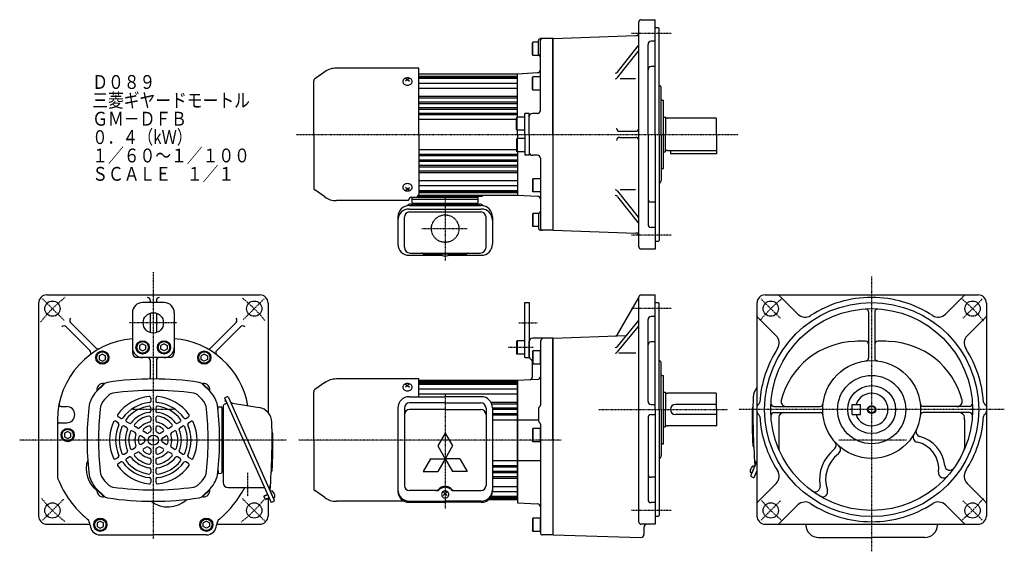
# Model space of a CAD drawing. Extents: x -486 to 480, y -276 to 246.
import ezdxf

# ---------------------------------------------------------------- set-up
doc = ezdxf.new("R2010")
doc.units = 0
doc.linetypes.add('DASHDOT', pattern=[1, 0.5, -0.25, 0, -0.25])
doc.linetypes.add('DASHED', pattern=[0.75, 0.5, -0.25])
doc.layers.get('0').update_dxf_attribs({"color": 2, "linetype": 'CONTINUOUS'})
doc.styles.add('STANDARD1', font='MONOTXT', dxfattribs={"bigfont": 'BIGFONT'})

# ---------------------------------------------------------------- blocks, each defined once
blk = doc.blocks.new('SYM1')
at = {"color": 3, "linetype": 'CONTINUOUS'}
for p, q in [((-7.5, 6.5), (-8, 5.63)), ((-8, 5.63), (-8, -5.63)), ((0, 6.5), (-7.5, 6.5)), ((-7.5, 6.5), (-7.5, -6.5)), ((0, -6.5), (0, 6.5)), ((-7.5, -6.5), (-8, -5.63)), ((0, -6.5), (-7.5, -6.5))]:
    blk.add_line(p, q, dxfattribs=at)
blk.add_point((0, 0), dxfattribs=at)

msp = doc.modelspace()

# ---------------------------------------------------------------- linework, layer by layer
at = {"color": 3, "linetype": 'CONTINUOUS'}
for p, q in [((121.56, 22.81), (121.56, 243.81)), ((123.56, 245.81), (137.56, 245.81)), ((137.56, 133.31), (137.56, 245.81)), ((137.56, 238.31), (140.56, 238.31)), ((140.56, 238.31), (141.56, 237.31)), ((141.56, 133.31), (141.56, 237.31)), ((17.56, 223.81), (17.06, 222.95)), ((17.06, 211.68), (17.06, 222.95)), ((17.56, 210.81), (17.56, 223.81)), ((23.06, 223.81), (17.56, 223.81)), ((23.06, 212.05), (23.06, 225.31)), ((37.56, 227.31), (25.06, 227.31)), ((25.06, 156.81), (25.06, 225.31)), ((37.06, 133.31), (37.06, 227.31)), ((37.56, 227.31), (118.67, 230.15)), ((37.56, 39.31), (37.56, 227.31)), ((137.56, 224.6), (133.56, 224.6)), ((100.62, 194.44), (120.91, 220.04)), ((100.62, 188.96), (120.91, 214.55)), ((130.56, 133.31), (130.56, 221.6)), ((17.56, 210.81), (17.06, 211.68)), ((23.49, 210.81), (17.56, 210.81)), ((-186.6, 194.7), (-196.33, 187.89)), ((-94.44, 198.31), (-175.13, 198.31)), ((-94.44, 133.31), (-94.44, 198.31)), ((2.56, 192.81), (22.22, 193.84)), ((137.56, 199.76), (133.56, 199.76)), ((-197.44, 133.31), (-197.44, 185.76)), ((-107.44, 188.23), (-105.44, 187.05)), ((-105.44, 187.05), (-107.44, 185.4)), ((-103.44, 188.23), (-105.44, 187.05)), ((-105.44, 187.05), (-103.44, 185.4)), ((-94.44, 192.81), (2.56, 192.81)), ((-27.44, 192.81), (2.56, 192.81)), ((2.56, 150.31), (2.56, 192.81)), ((17.56, 189.81), (17.06, 188.95)), ((17.06, 177.68), (17.06, 188.95)), ((25.06, 189.81), (17.56, 189.81)), ((17.56, 176.81), (17.56, 189.81)), ((25.06, 175.61), (25.06, 191.01)), ((118.31, 187.82), (103.32, 187.82)), ((17.56, 176.81), (17.06, 177.68)), ((25.06, 176.81), (17.56, 176.81)), ((143.56, 133.31), (143.56, 178.47)), ((144.56, 166.81), (145.56, 166.81)), ((145.56, 99.81), (145.56, 166.81)), ((2.06, 150.31), (1.56, 149.45)), ((1.56, 138.18), (1.56, 149.45)), ((9.56, 150.31), (2.06, 150.31)), ((2.06, 137.31), (2.06, 150.31)), ((14.06, 153.81), (9.56, 153.81)), ((9.56, 133.31), (9.56, 153.81)), ((9.56, 136.11), (9.56, 151.51)), ((14.06, 133.31), (14.06, 153.81)), ((22.06, 153.81), (17.06, 153.81)), ((145.56, 150.31), (147.36, 150.31)), ((147.56, 150.11), (147.36, 150.31)), ((147.56, 150.11), (147.56, 133.31)), ((149.56, 149.16), (148.36, 149.16)), ((149.56, 149.16), (150.12, 149.31)), ((197.16, 149.31), (150.12, 149.31)), ((197.56, 133.31), (197.56, 148.91)), ((2.06, 137.31), (1.56, 138.18)), ((9.56, 137.31), (2.06, 137.31)), ((2.56, 133.31), (2.56, 137.31)), ((102.72, 136.31), (118.56, 136.31)), ((-197.44, 133.31), (-197.44, 80.87)), ((-94.44, 133.31), (-94.44, 74.69)), ((2.06, 129.31), (1.56, 128.45)), ((1.56, 128.45), (1.56, 117.18)), ((2.06, 129.31), (2.06, 116.31)), ((9.56, 129.31), (2.06, 129.31)), ((2.56, 133.31), (2.56, 129.31)), ((9.56, 133.31), (9.56, 112.81)), ((9.56, 130.51), (9.56, 115.11)), ((14.06, 133.31), (14.06, 112.81)), ((37.06, 133.31), (37.06, 39.31)), ((102.72, 130.31), (118.56, 130.31)), ((130.56, 133.31), (130.56, 45.03)), ((137.56, 133.31), (137.56, 20.81)), ((141.56, 133.31), (141.56, 29.31)), ((143.56, 133.31), (143.56, 88.16)), ((147.56, 116.51), (147.56, 133.31)), ((197.56, 133.31), (197.56, 114.31)), ((2.06, 116.31), (1.56, 117.18)), ((9.56, 116.31), (2.06, 116.31)), ((2.56, 116.31), (2.56, 73.81)), ((145.56, 116.31), (147.36, 116.31)), ((147.56, 116.51), (147.36, 116.31)), ((149.56, 117.46), (148.36, 117.46)), ((149.56, 117.46), (150.12, 117.31)), ((197.16, 117.31), (150.12, 117.31)), ((152.56, 117.31), (152.56, 114.31)), ((14.06, 112.81), (9.56, 112.81)), ((22.06, 112.81), (17.06, 112.81)), ((25.06, 109.81), (25.06, 41.31)), ((197.56, 114.31), (152.56, 114.31)), ((144.56, 99.81), (145.56, 99.81)), ((17.56, 89.81), (17.06, 88.95)), ((17.06, 88.95), (17.06, 77.68)), ((25.06, 89.81), (17.56, 89.81)), ((17.56, 89.81), (17.56, 76.81)), ((25.06, 91.01), (25.06, 75.61)), ((-186.6, 71.93), (-196.33, 78.74)), ((-105.44, 79.57), (-107.44, 81.23)), ((-107.44, 78.4), (-105.44, 79.57)), ((-105.44, 79.57), (-103.44, 81.23)), ((-103.44, 78.4), (-105.44, 79.57)), ((17.56, 76.81), (17.06, 77.68)), ((100.62, 77.67), (120.91, 52.07)), ((118.31, 78.8), (103.32, 78.8)), ((-104.44, 68.31), (-175.13, 68.31)), ((-104.44, 68.31), (-104.44, 68.69)), ((-101.44, 71.69), (-97.44, 71.69)), ((-100.94, 65.81), (-100.94, 71.65)), ((-100.94, 69.81), (-35.94, 69.81)), ((-96.6, 71.81), (-35.94, 71.81)), ((-95.1, 72.81), (-31.69, 72.81)), ((-94.57, 73.81), (2.56, 73.81)), ((-35.94, 65.81), (-35.94, 72.81)), ((-31.69, 72.81), (-31.69, 73.81)), ((2.56, 73.81), (22.22, 72.78)), ((25.06, 76.81), (17.56, 76.81)), ((100.62, 72.18), (120.91, 46.59)), ((-103.89, 63.51), (-32.99, 63.51)), ((-103.89, 60.04), (-32.99, 60.04)), ((-102.24, 64.81), (-34.64, 64.81)), ((-100.94, 65.81), (-35.94, 65.81)), ((-99.44, 65.81), (-99.44, 64.81)), ((-37.44, 65.81), (-37.44, 64.81)), ((137.56, 66.87), (133.56, 66.87)), ((-114.89, 52.51), (-114.89, 25.64)), ((-108.49, 22.61), (-108.49, 52.19)), ((-103.49, 57.19), (-33.39, 57.19)), ((-28.39, 22.61), (-28.39, 52.19)), ((-21.99, 52.51), (-21.99, 25.64)), ((17.56, 55.81), (17.06, 54.95)), ((17.06, 54.95), (17.06, 43.68)), ((17.56, 55.81), (17.56, 42.81)), ((23.49, 55.81), (17.56, 55.81)), ((23.06, 54.58), (23.06, 41.31)), ((17.56, 42.81), (17.06, 43.68)), ((23.06, 42.81), (17.56, 42.81)), ((37.56, 39.31), (25.06, 39.31)), ((37.56, 39.31), (118.67, 36.48)), ((137.56, 42.03), (133.56, 42.03)), ((141.56, 29.31), (140.56, 28.31)), ((137.56, 20.81), (123.56, 20.81)), ((130.51, 21.14), (130.51, 20.81)), ((140.56, 28.31), (137.56, 28.31)), ((-103.89, 14.64), (-71.5, 14.64)), ((-102.69, 16.81), (-34.19, 16.81)), ((-89.49, 16.01), (-47.79, 16.01)), ((-65.38, 14.64), (-32.99, 14.64)), ((-459.22, -24.19), (-250.22, -24.19)), ((100.55, -63.08), (121.17, -27.36)), ((121.56, -247.19), (121.56, -26.19)), ((123.56, -24.19), (137.56, -24.19)), ((137.56, -136.69), (137.56, -24.19)), ((245.4, -24.19), (454.4, -24.19)), ((259.2, -24.77), (277.52, -43.09)), ((440.6, -24.77), (422.29, -43.09)), ((-467.22, -32.19), (-467.22, -241.19)), ((-344.22, -31.69), (-365.22, -31.69)), ((-357.72, -29.69), (-357.72, -31.69)), ((-351.72, -29.69), (-351.72, -31.69)), ((-242.22, -32.19), (-242.22, -139.59)), ((9.56, -31.69), (14.06, -31.69)), ((9.56, -85.69), (9.56, -31.69)), ((14.06, -31.69), (14.06, -85.69)), ((137.56, -31.69), (140.56, -31.69)), ((140.56, -31.69), (141.56, -32.69)), ((141.56, -136.69), (141.56, -32.69)), ((237.4, -32.19), (237.4, -241.19)), ((462.4, -32.19), (462.4, -131.69)), ((-375.22, -41.69), (-375.22, -80.69)), ((-357.72, -42.15), (-357.72, -61.23)), ((-351.72, -42.15), (-351.72, -61.23)), ((-334.22, -41.69), (-334.22, -80.69)), ((137.56, -45.4), (133.56, -45.4)), ((237.99, -45.99), (256.31, -64.3)), ((346.9, -40.87), (346.9, -86.04)), ((352.9, -40.87), (352.9, -86.04)), ((461.82, -45.99), (443.5, -64.3)), ((-440.15, -55.51), (-416.89, -78.77)), ((-435.9, -51.26), (-410.85, -76.32)), ((-273.54, -51.26), (-298.6, -76.32)), ((-269.3, -55.51), (-292.56, -78.77)), ((100.62, -74.66), (120.88, -49.97)), ((100.62, -80.15), (120.88, -55.46)), ((130.56, -128.69), (130.56, -48.4)), ((37.56, -66.69), (17.06, -66.69)), ((37.06, -166.69), (37.06, -66.69)), ((37.56, -66.69), (109.22, -64.18)), ((37.56, -259.69), (37.56, -66.69)), ((-365.22, -72.22), (-368.22, -73.95)), ((-368.22, -73.95), (-368.22, -77.42)), ((-365.22, -72.22), (-362.22, -73.95)), ((-362.22, -77.42), (-362.22, -73.95)), ((-344.22, -72.22), (-347.22, -73.95)), ((-347.22, -77.42), (-347.22, -73.95)), ((-344.22, -72.22), (-341.22, -73.95)), ((-341.22, -73.95), (-341.22, -77.42)), ((14.06, -84.69), (14.06, -69.69)), ((25.06, -69.69), (25.06, -132.22)), ((137.56, -70.24), (133.56, -70.24)), ((-404.72, -82.22), (-407.72, -83.95)), ((-407.72, -83.95), (-407.72, -87.42)), ((-404.72, -82.22), (-401.72, -83.95)), ((-401.72, -87.42), (-401.72, -83.95)), ((-339.22, -85.69), (-370.22, -85.69)), ((-368.22, -77.42), (-365.22, -79.15)), ((-365.22, -79.15), (-362.22, -77.42)), ((-344.22, -79.15), (-347.22, -77.42)), ((-341.22, -77.42), (-344.22, -79.15)), ((-304.72, -82.22), (-307.72, -83.95)), ((-307.72, -87.42), (-307.72, -83.95)), ((-304.72, -82.22), (-301.72, -83.95)), ((-301.72, -83.95), (-301.72, -87.42)), ((9.56, -85.69), (14.06, -85.69)), ((118.58, -81.25), (101.83, -81.25)), ((-407.72, -87.42), (-404.72, -89.15)), ((-404.72, -89.15), (-401.72, -87.42)), ((-357.72, -88.69), (-357.72, -105.19)), ((-351.72, -88.69), (-351.72, -105.19)), ((-304.72, -89.15), (-307.72, -87.42)), ((-301.72, -87.42), (-304.72, -89.15)), ((17.06, -104.58), (17.06, -89.88)), ((143.56, -136.69), (143.56, -91.53)), ((144.56, -103.19), (145.56, -103.19)), ((145.56, -170.19), (145.56, -103.19)), ((-403.34, -111.92), (-410.4, -118.99)), ((-410.05, -118.07), (-403.37, -111.39)), ((-409.74, -118.32), (-403.09, -111.67)), ((-403.09, -111.67), (-403.58, -111.19)), ((-306.36, -111.67), (-305.87, -111.19)), ((-299.71, -118.32), (-306.36, -111.67)), ((-306.11, -111.92), (-299.04, -118.99)), ((-299.4, -118.07), (-306.07, -111.39)), ((-186.6, -110.3), (-196.33, -117.11)), ((-94.44, -106.69), (-175.13, -106.69)), ((-107.44, -111.77), (-105.44, -112.95)), ((-105.44, -112.95), (-107.44, -114.6)), ((-103.44, -111.77), (-105.44, -112.95)), ((-105.44, -112.95), (-103.44, -114.6)), ((-94.44, -124.09), (-94.44, -106.69)), ((2.56, -108.19), (-94.44, -108.19)), ((22.22, -107.16), (2.56, -108.19)), ((2.56, -166.69), (2.56, -108.19)), ((2.56, -166.69), (2.56, -108.19)), ((2.56, -108.19), (2.56, -166.69)), ((-409.74, -118.32), (-410.22, -117.83)), ((-357.22, -125.38), (-357.22, -128.39)), ((-352.22, -125.38), (-352.22, -128.39)), ((-299.71, -118.32), (-299.22, -117.83)), ((-282.36, -124.2), (-284.92, -125.34)), ((-284.92, -125.34), (-239.2, -228.02)), ((-281.04, -124.7), (-262.35, -166.69)), ((-197.44, -166.69), (-197.44, -119.24)), ((-103.89, -124.09), (-68.44, -124.09)), ((-32.99, -124.09), (-68.44, -124.09)), ((145.56, -119.69), (147.36, -119.69)), ((147.56, -119.89), (147.36, -119.69)), ((147.56, -119.89), (147.56, -136.69)), ((149.56, -120.84), (148.36, -120.84)), ((149.56, -120.84), (150.12, -120.69)), ((197.16, -120.69), (150.12, -120.69)), ((197.56, -136.69), (197.56, -121.09)), ((-445.22, -133.69), (-439.72, -133.69)), ((-357.22, -134.94), (-357.22, -137.96)), ((-352.22, -134.94), (-352.22, -137.96)), ((-291.22, -134.08), (-288.2, -134.16)), ((-291.22, -136.69), (-291.22, -134.08)), ((-287.22, -198.21), (-287.22, -135.16)), ((-286.22, -133.99), (-286.22, -208.19)), ((-284.16, -127.03), (-284.59, -128.03)), ((-284.59, -128.03), (-283.85, -128.34)), ((-282.64, -130.45), (-284.44, -131.25)), ((-283.72, -128.03), (-283.85, -128.34)), ((-277, -130.45), (-251.05, -134.71)), ((-114.89, -135.09), (-114.89, -216.69)), ((-108.49, -135.18), (-108.49, -211.26)), ((-68.44, -130.18), (-103.49, -130.18)), ((-68.44, -130.18), (-33.39, -130.18)), ((-28.39, -135.18), (-28.39, -211.26)), ((-21.99, -135.09), (-21.99, -216.69)), ((133.56, -131.69), (137.56, -131.69)), ((197.56, -131.69), (157.56, -131.69)), ((254.09, -133.69), (299.26, -133.69)), ((330.9, -131.69), (338.9, -131.69)), ((330.9, -141.69), (330.9, -131.69)), ((338.9, -141.69), (338.9, -131.69)), ((445.72, -133.69), (400.55, -133.69)), ((462.4, -131.69), (462.4, -141.69)), ((-386.63, -145.38), (-389.24, -143.87)), ((-357.22, -144.54), (-357.22, -147.6)), ((-352.22, -144.54), (-352.22, -147.6)), ((-322.81, -145.38), (-320.2, -143.87)), ((-287.22, -166.69), (-287.22, -135.69)), ((-287.22, -135.69), (-286.22, -135.69)), ((23.06, -135.69), (23.06, -147.69)), ((130.56, -144.69), (130.56, -224.97)), ((133.56, -141.69), (137.56, -141.69)), ((137.56, -136.69), (137.56, -249.19)), ((141.56, -136.69), (141.56, -240.69)), ((143.56, -136.69), (143.56, -181.84)), ((147.56, -153.49), (147.56, -136.69)), ((197.56, -141.69), (157.56, -141.69)), ((197.56, -136.69), (197.56, -152.29)), ((254.09, -139.69), (299.26, -139.69)), ((330.9, -141.69), (338.9, -141.69)), ((445.72, -139.69), (400.55, -139.69)), ((462.4, -141.69), (462.4, -241.19)), ((-448.72, -146.92), (-448.72, -202.67)), ((-446.72, -149.69), (-439.72, -149.69)), ((-389.13, -149.71), (-391.74, -148.2)), ((-380.85, -154.49), (-383.47, -152.98)), ((-378.35, -150.16), (-380.97, -148.65)), ((-370, -154.98), (-372.65, -153.45)), ((-357.22, -154.32), (-357.22, -157.52)), ((-352.22, -154.32), (-352.22, -157.52)), ((-339.44, -154.98), (-336.8, -153.45)), ((-331.1, -150.16), (-328.48, -148.65)), ((-328.6, -154.49), (-325.98, -152.98)), ((-320.31, -149.71), (-317.7, -148.2)), ((2.56, -146.69), (23.06, -146.69)), ((25.06, -151.15), (25.06, -257.69)), ((145.56, -153.69), (147.36, -153.69)), ((147.56, -153.49), (147.36, -153.69)), ((149.56, -152.54), (148.36, -152.54)), ((149.56, -152.54), (150.12, -152.69)), ((197.16, -152.69), (150.12, -152.69)), ((258.76, -146.92), (258.76, -174.32)), ((441.04, -146.92), (441.04, -174.32)), ((-438.72, -158.22), (-441.72, -159.95)), ((-441.72, -159.95), (-441.72, -163.42)), ((-441.72, -163.42), (-438.72, -165.15)), ((-438.72, -158.22), (-435.72, -159.95)), ((-438.72, -165.15), (-435.72, -163.42)), ((-435.72, -163.42), (-435.72, -159.95)), ((-372.5, -159.31), (-375.15, -157.78)), ((-363.91, -164.27), (-366.68, -162.67)), ((-361.41, -159.94), (-364.18, -158.34)), ((-348.04, -159.94), (-345.26, -158.34)), ((-345.54, -164.27), (-342.76, -162.67)), ((-336.94, -159.31), (-334.3, -157.78)), ((-366.68, -170.71), (-363.91, -169.1)), ((-364.18, -175.04), (-361.41, -173.43)), ((-345.26, -175.04), (-348.04, -173.43)), ((-342.76, -170.71), (-345.54, -169.1)), ((-287.22, -166.69), (-287.22, -197.69)), ((-262.35, -166.69), (-236.13, -225.56)), ((-197.44, -166.69), (-197.44, -214.13)), ((2.56, -166.69), (2.56, -228.18)), ((2.56, -166.69), (2.56, -228.18)), ((2.56, -225.19), (2.56, -166.69)), ((37.06, -166.69), (37.06, -259.69)), ((144.56, -170.19), (145.56, -170.19)), ((-383.47, -180.4), (-380.85, -178.88)), ((-380.97, -184.73), (-378.35, -183.21)), ((-375.15, -175.59), (-372.5, -174.06)), ((-372.65, -179.92), (-370, -178.39)), ((-357.22, -175.85), (-357.22, -179.06)), ((-352.22, -175.85), (-352.22, -179.06)), ((-336.8, -179.92), (-339.44, -178.39)), ((-334.3, -175.59), (-336.94, -174.06)), ((-328.48, -184.73), (-331.1, -183.21)), ((-325.98, -180.4), (-328.6, -178.88)), ((-391.74, -185.17), (-389.13, -183.67)), ((-389.24, -189.5), (-386.63, -188)), ((-357.22, -185.77), (-357.22, -188.83)), ((-352.22, -185.77), (-352.22, -188.83)), ((-320.2, -189.5), (-322.81, -188)), ((-317.7, -185.17), (-320.31, -183.67)), ((2.56, -186.69), (25.06, -186.69)), ((237.4, -187.39), (231.32, -201.06)), ((235.1, -192.56), (232.25, -198.96)), ((235.1, -192.56), (232.25, -198.96)), ((235.1, -192.56), (234.2, -192.16)), ((-357.22, -195.41), (-357.22, -198.44)), ((-352.22, -195.41), (-352.22, -198.44)), ((-291.22, -196.68), (-291.22, -199.29)), ((-291.22, -199.29), (-288.2, -199.21)), ((-287.22, -197.69), (-286.22, -197.69)), ((232.25, -198.96), (231.36, -198.56)), ((231.82, -202.38), (234.38, -203.52)), ((237.4, -196.73), (234.38, -203.52)), ((236.33, -199.13), (237.4, -199.61)), ((236.48, -198.81), (237.4, -199.23)), ((-357.22, -204.98), (-357.22, -207.99)), ((-352.22, -204.98), (-352.22, -207.99)), ((137.56, -203.13), (133.56, -203.13)), ((237.99, -227.39), (256.31, -209.07)), ((461.82, -227.39), (443.5, -209.07)), ((-403.34, -221.45), (-410.4, -214.38)), ((-409.74, -215.05), (-410.22, -215.54)), ((-410.05, -215.31), (-403.37, -221.98)), ((-409.74, -215.05), (-403.09, -221.7)), ((-403.09, -221.7), (-403.58, -222.19)), ((-299.71, -215.05), (-306.36, -221.7)), ((-306.36, -221.7), (-305.87, -222.19)), ((-306.11, -221.45), (-299.04, -214.38)), ((-299.4, -215.31), (-306.07, -221.98)), ((-299.71, -215.05), (-299.22, -215.54)), ((-281.22, -213.19), (-245.8, -213.19)), ((-246.3, -221.54), (-246.47, -222.01)), ((-246.47, -222.01), (-245.13, -225.02)), ((-242.78, -219.98), (-246.3, -221.54)), ((-239.92, -217.06), (-239.02, -216.66)), ((-239.92, -217.06), (-237.07, -223.46)), ((-239.92, -217.06), (-237.07, -223.46)), ((-186.6, -223.07), (-196.33, -216.26)), ((-76.93, -216.26), (-103.49, -216.26)), ((-66.44, -221.12), (-70.44, -217.47)), ((-70.44, -221.12), (-66.44, -217.47)), ((-59.95, -216.26), (-33.39, -216.26)), ((-244.67, -225.2), (-245.13, -225.02)), ((-241.15, -223.63), (-244.67, -225.2)), ((-242.22, -224.11), (-242.22, -241.19)), ((-236.64, -226.88), (-239.2, -228.02)), ((-237.07, -223.46), (-236.18, -223.06)), ((-108.48, -226.69), (-175.13, -226.69)), ((-103.89, -226.47), (-68.44, -226.47)), ((-103.89, -227.69), (-68.44, -227.69)), ((-32.99, -226.47), (-68.44, -226.47)), ((-32.99, -227.69), (-68.44, -227.69)), ((2.56, -225.19), (-26, -225.19)), ((2.56, -228.18), (22.22, -229.21)), ((137.56, -227.97), (133.56, -227.97)), ((259.2, -248.6), (277.52, -230.28)), ((440.6, -248.6), (422.29, -230.28)), ((141.56, -240.69), (140.56, -241.69)), ((-459.22, -249.19), (-416.78, -249.19)), ((-406.72, -246.22), (-409.72, -247.95)), ((-409.72, -247.95), (-409.72, -251.42)), ((-406.72, -246.22), (-403.72, -247.95)), ((-403.72, -251.42), (-403.72, -247.95)), ((-302.72, -246.22), (-305.72, -247.95)), ((-305.72, -251.42), (-305.72, -247.95)), ((-302.72, -246.22), (-299.72, -247.95)), ((-299.72, -247.95), (-299.72, -251.42)), ((-292.66, -249.19), (-250.22, -249.19)), ((137.56, -249.19), (123.56, -249.19)), ((130.51, -248.86), (130.51, -249.19)), ((140.56, -241.69), (137.56, -241.69)), ((245.4, -249.19), (454.4, -249.19)), ((-409.72, -251.42), (-406.72, -253.15)), ((-406.72, -253.15), (-403.72, -251.42)), ((-406.72, -259.69), (-354.72, -259.69)), ((-302.72, -259.69), (-354.72, -259.69)), ((-302.72, -253.15), (-305.72, -251.42)), ((-299.72, -251.42), (-302.72, -253.15)), ((37.56, -259.69), (27.06, -259.69)), ((37.56, -259.69), (123.48, -262.13)), ((126.56, -252.19), (126.56, -259.13)), ((297.9, -262.19), (349.9, -262.19)), ((401.9, -262.19), (349.9, -262.19))]:
    msp.add_line(p, q, dxfattribs=at)
at = {"color": 4, "linetype": 'DASHDOT'}
for p, q in [((153.2, 232.31), (114.2, 232.31)), ((-214.26, 133.31), (218.72, 133.31)), ((-68.44, 71.65), (-68.44, 9.58)), ((-91.26, 40.81), (-46.97, 40.81)), ((153.2, 34.32), (114.2, 34.32)), ((-354.72, -2.01), (-354.72, -263.77)), ((349.9, -6.22), (349.9, -275.76)), ((-442.16, -49.25), (-463.72, -27.69)), ((-266.63, -48.6), (-245.87, -27.84)), ((241.4, -28.19), (260.33, -47.11)), ((458.4, -28.19), (439.48, -47.11)), ((153.2, -37.69), (114.2, -37.69)), ((-331.55, -51.69), (-378.58, -51.69)), ((3.83, -51.69), (21.93, -51.69)), ((17.84, -75.69), (-6.68, -75.69)), ((-68.44, -121.19), (-68.44, -233.84)), ((-334.42, -136.69), (-375.83, -136.69)), ((82.26, -136.69), (208.65, -136.69)), ((480.02, -136.69), (219.48, -136.69)), ((-224.41, -166.69), (-485.81, -166.69)), ((45.25, -166.69), (-212.12, -166.69)), ((384.01, -166.69), (317.77, -166.69)), ((-262.22, -198.8), (-262.22, -221.67)), ((-442.79, -224.75), (-463.52, -245.48)), ((-267.43, -223.98), (-245.55, -245.86)), ((241.4, -245.19), (260.33, -226.26)), ((458.4, -245.19), (439.48, -226.26)), ((153.2, -235.68), (114.2, -235.68))]:
    msp.add_line(p, q, dxfattribs=at)
at = {"color": 4, "linetype": 'CONTINUOUS'}
for p, q in [((-94.44, 190.31), (2.56, 190.31)), ((-94.44, 189.31), (2.56, 189.31)), ((-94.44, 188.31), (2.56, 188.31)), ((-94.44, 183.63), (2.56, 183.63)), ((-94.44, 178.68), (2.56, 178.68)), ((-94.44, 170.63), (2.56, 170.63)), ((-94.44, 169.03), (2.56, 169.03)), ((-94.44, 165.06), (2.56, 165.06)), ((-94.44, 163.6), (2.56, 163.6)), ((-94.44, 159.51), (2.56, 159.51)), ((-94.44, 158.14), (2.56, 158.14)), ((-94.44, 153.95), (2.56, 153.95)), ((-94.44, 152.69), (2.56, 152.69)), ((-94.44, 148.31), (1.56, 148.31)), ((-94.44, 118.31), (1.56, 118.31)), ((-94.44, 113.94), (2.56, 113.94)), ((-94.44, 112.67), (2.56, 112.67)), ((-94.44, 108.48), (2.56, 108.48)), ((-94.44, 107.12), (2.56, 107.12)), ((-94.44, 103.03), (2.56, 103.03)), ((-94.44, 101.56), (2.56, 101.56)), ((-94.44, 97.6), (2.56, 97.6)), ((-94.44, 95.99), (2.56, 95.99)), ((-94.44, 87.95), (2.56, 87.95)), ((-94.44, 83), (2.56, 83)), ((-94.44, 78.31), (2.56, 78.31)), ((-94.44, 77.31), (2.56, 77.31)), ((-94.44, 76.31), (2.56, 76.31)), ((-94.44, -109.19), (2.56, -109.19)), ((-94.44, -109.69), (2.56, -109.69)), ((-94.44, -110.69), (2.56, -110.69)), ((-94.44, -111.69), (2.56, -111.69)), ((-397.91, -122.33), (-402.48, -126.91)), ((-311.54, -122.33), (-306.96, -126.91)), ((-94.44, -116.37), (2.56, -116.37)), ((-94.44, -121.32), (2.56, -121.32)), ((-23.59, -129.37), (2.56, -129.37)), ((-22.79, -130.97), (2.56, -130.97)), ((-21.99, -134.94), (2.56, -134.94)), ((-68.44, -136.69), (-103.49, -136.69)), ((-68.44, -136.69), (-33.39, -136.69)), ((-21.99, -136.4), (2.56, -136.4)), ((-21.99, -140.49), (2.56, -140.49)), ((-21.99, -141.86), (2.56, -141.86)), ((-21.99, -146.69), (2.56, -146.69)), ((-68.44, -159.92), (-75.66, -172.42)), ((-68.44, -159.92), (-61.22, -172.42)), ((-354.72, -166.69), (-354.34, -166.3)), ((-75.66, -172.42), (-68.44, -184.92)), ((-61.22, -172.42), (-68.44, -184.92)), ((-82.87, -184.92), (-90.09, -197.42)), ((-82.87, -184.92), (-68.44, -184.92)), ((-68.44, -184.92), (-75.66, -197.42)), ((-54.01, -184.92), (-68.44, -184.92)), ((-68.44, -184.92), (-61.22, -197.42)), ((-54.01, -184.92), (-46.79, -197.42)), ((-21.99, -186.69), (2.56, -186.69)), ((-21.99, -191.52), (2.56, -191.52)), ((-21.99, -192.88), (2.56, -192.88)), ((-90.09, -197.42), (-75.66, -197.42)), ((-46.79, -197.42), (-61.22, -197.42)), ((-21.99, -196.97), (2.56, -196.97)), ((-21.99, -198.44), (2.56, -198.44)), ((-21.99, -202.4), (2.56, -202.4)), ((-397.91, -211.04), (-402.48, -206.46)), ((-311.54, -211.04), (-306.96, -206.46)), ((-21.99, -204.01), (2.56, -204.01)), ((-21.99, -212.05), (2.56, -212.05)), ((-242.64, -220.3), (-246.47, -222.01)), ((-23.19, -221.69), (2.56, -221.69)), ((-21.99, -217), (2.56, -217)), ((-241.29, -223.31), (-245.13, -225.02)), ((-24.94, -224.19), (2.56, -224.19)), ((-24.5, -223.69), (2.56, -223.69)), ((-23.77, -222.69), (2.56, -222.69))]:
    msp.add_line(p, q, dxfattribs=at)
at = {"color": 3, "linetype": 'CONTINUOUS'}
for points in [[(-100.74, 185.24), (-100.83, 185.94), (-101.1, 186.62), (-101.53, 187.24), (-102.12, 187.79), (-102.83, 188.23), (-103.64, 188.57), (-104.52, 188.77), (-105.44, 188.84), (-106.36, 188.77), (-107.24, 188.57), (-108.05, 188.23), (-108.76, 187.79), (-109.35, 187.24), (-109.78, 186.62), (-110.05, 185.94), (-110.14, 185.24), (-110.05, 184.53), (-109.78, 183.86), (-109.35, 183.24), (-108.76, 182.69), (-108.05, 182.24), (-107.24, 181.91), (-106.36, 181.7), (-105.44, 181.63), (-104.52, 181.7), (-103.64, 181.91), (-102.83, 182.24), (-102.12, 182.69), (-101.53, 183.24), (-101.1, 183.86), (-100.83, 184.53)], [(-100.74, 81.39), (-100.83, 82.09), (-101.1, 82.77), (-101.53, 83.39), (-102.12, 83.94), (-102.83, 84.39), (-103.64, 84.72), (-104.52, 84.92), (-105.44, 84.99), (-106.36, 84.92), (-107.24, 84.72), (-108.05, 84.39), (-108.76, 83.94), (-109.35, 83.39), (-109.78, 82.77), (-110.05, 82.09), (-110.14, 81.39), (-110.05, 80.69), (-109.78, 80.01), (-109.35, 79.39), (-108.76, 78.84), (-108.05, 78.39), (-107.24, 78.06), (-106.36, 77.86), (-105.44, 77.79), (-104.52, 77.86), (-103.64, 78.06), (-102.83, 78.39), (-102.12, 78.84), (-101.53, 79.39), (-101.1, 80.01), (-100.83, 80.69)], [(-100.74, -114.76), (-100.83, -114.06), (-101.1, -113.38), (-101.53, -112.76), (-102.12, -112.21), (-102.83, -111.77), (-103.64, -111.43), (-104.52, -111.23), (-105.44, -111.16), (-106.36, -111.23), (-107.24, -111.43), (-108.05, -111.77), (-108.76, -112.21), (-109.35, -112.76), (-109.78, -113.38), (-110.05, -114.06), (-110.14, -114.76), (-110.05, -115.47), (-109.78, -116.14), (-109.35, -116.76), (-108.76, -117.31), (-108.05, -117.76), (-107.24, -118.09), (-106.36, -118.3), (-105.44, -118.37), (-104.52, -118.3), (-103.64, -118.09), (-102.83, -117.76), (-102.12, -117.31), (-101.53, -116.76), (-101.1, -116.14), (-100.83, -115.47)], [(-64.94, -220), (-65.01, -219.33), (-65.21, -218.68), (-65.53, -218.09), (-65.96, -217.56), (-66.49, -217.13), (-67.1, -216.82), (-67.76, -216.62), (-68.44, -216.55), (-69.12, -216.62), (-69.78, -216.82), (-70.38, -217.13), (-70.91, -217.56), (-71.35, -218.09), (-71.67, -218.68), (-71.87, -219.33), (-71.94, -220), (-71.87, -220.68), (-71.67, -221.33), (-71.35, -221.92), (-70.91, -222.45), (-70.38, -222.88), (-69.78, -223.19), (-69.12, -223.39), (-68.44, -223.46), (-67.76, -223.39), (-67.1, -223.19), (-66.49, -222.88), (-65.96, -222.45), (-65.53, -221.92), (-65.21, -221.33), (-65.01, -220.68)]]:
    msp.add_lwpolyline(points, close=True, dxfattribs=at)
for points in [[(-68.44, -212.15), (-69.87, -212.27), (-71.25, -212.62), (-72.54, -213.18), (-73.7, -213.95), (-74.69, -214.9)], [(-62.19, -214.9), (-63.18, -213.95), (-64.34, -213.18), (-65.63, -212.62), (-67.01, -212.27), (-68.44, -212.15)], [(-68.44, -212.95), (-69.72, -213.05), (-70.96, -213.32), (-72.14, -213.78), (-73.22, -214.4), (-74.18, -215.17)], [(-62.69, -215.17), (-63.66, -214.4), (-64.74, -213.78), (-65.92, -213.32), (-67.16, -213.05), (-68.44, -212.95)]]:
    msp.add_lwpolyline(points, dxfattribs=at)
at = {"color": 4, "linetype": 'DASHED'}
msp.add_circle((-68.44, 40.81), 13.5, dxfattribs=at)
at = {"color": 3, "linetype": 'CONTINUOUS'}
for centre, radius in [((-453.72, -37.69), 7.5), ((-255.73, -37.69), 7.5), ((250.91, -37.69), 7.5), ((349.9, -136.69), 105), ((349.9, -136.69), 99), ((448.9, -37.69), 7.5), ((-354.72, -51.69), 10), ((-365.22, -75.69), 6.5), ((-365.22, -75.69), 5.63), ((-344.22, -75.69), 6.5), ((-344.22, -75.69), 5.63), ((-404.72, -85.69), 6.5), ((-404.72, -85.69), 5.63), ((-304.72, -85.69), 6.5), ((-304.72, -85.69), 5.63), ((349.9, -136.69), 48), ((349.9, -136.69), 33.5), ((349.9, -136.69), 23.5), ((349.9, -136.69), 3.32), ((-438.72, -161.69), 6.5), ((-438.72, -161.69), 5.63), ((-354.72, -166.69), 5), ((-453.72, -235.68), 7.5), ((-255.73, -235.68), 7.5), ((250.91, -235.68), 7.5), ((448.9, -235.68), 7.5), ((-406.72, -249.69), 6.5), ((-406.72, -249.69), 5.63), ((-302.72, -249.69), 6.5), ((-302.72, -249.69), 5.63)]:
    msp.add_circle(centre, radius, dxfattribs=at)
at = {"color": 4, "linetype": 'CONTINUOUS'}
msp.add_circle((349.9, -136.69), 4, dxfattribs=at)
at = {"color": 3, "linetype": 'CONTINUOUS'}
for centre, radius, start, end in [((123.56, 243.81), 2, 90, 180), ((118.56, 233.14), 3, 272, 0), ((25.06, 225.31), 2, 90, 180), ((27.06, 225.31), 2, 90, 180), ((133.56, 221.6), 3, 90, 180), ((118.56, 221.9), 3, 321.59357, 0), ((118.56, 216.42), 3, 321.59357, 0), ((25.06, 212.05), 2, 180, 240), ((23.06, 208.58), 2, 0, 60), ((-175.13, 178.31), 20, 90, 125), ((22.06, 196.84), 3, 273, 360), ((98.27, 196.31), 3, 270, 321.59357), ((133.56, 196.76), 3, 90, 180), ((-194.84, 185.76), 2.6, 125, 180), ((98.27, 190.82), 3, 270, 321.59357), ((140.56, 178.47), 3, 0, 70.52878), ((144.56, 167.81), 1, 180, 270), ((22.06, 156.81), 3, 270, 360), ((17.06, 150.81), 3, 90, 180), ((148.36, 149.96), 0.8, 183.7032, 270), ((197.16, 148.91), 0.4, 0, 90), ((102.72, 139.31), 3, 180, 270), ((118.56, 139.31), 3, 270, 0), ((102.72, 127.31), 3, 90, 180), ((118.56, 127.31), 3, 0, 90), ((148.36, 116.66), 0.8, 90, 176.2968), ((197.16, 117.71), 0.4, 270, 0), ((17.06, 115.81), 3, 180, 270), ((22.06, 109.81), 3, 0, 90), ((144.56, 98.81), 1, 90, 180), ((140.56, 88.16), 3, 300.00019, 0), ((-194.84, 80.87), 2.6, 180, 235), ((98.27, 75.8), 3, 38.40643, 90), ((143.56, 82.96), 3, 120.00019, 131.81031), ((-175.13, 88.31), 20, 235, 270), ((-101.44, 68.69), 3, 90, 180), ((-97.44, 74.69), 3, 270, 0), ((22.06, 69.79), 3, 0, 87), ((98.27, 70.32), 3, 38.40643, 90), ((133.56, 69.87), 3, 180, 270), ((-103.89, 52.51), 11, 90, 180), ((-103.89, 49.04), 11, 90, 180), ((-102.24, 59.81), 5, 90, 135.07404), ((-34.64, 59.81), 5, 44.92596, 90), ((-32.99, 52.51), 11, 0, 90), ((-32.99, 49.04), 11, 0, 90), ((23.06, 58.05), 2, 300, 0), ((-103.49, 52.19), 5, 90, 180), ((-33.39, 52.19), 5, 0, 90), ((25.06, 54.58), 2, 120, 180), ((118.56, 50.21), 3, 0, 38.40643), ((25.06, 41.31), 2, 180, 270), ((27.06, 41.31), 2, 180, 270), ((118.56, 44.72), 3, 0, 38.40643), ((133.56, 45.03), 3, 180, 270), ((118.56, 33.48), 3, 0, 88), ((-103.89, 25.64), 11, 180, 270), ((-102.69, 22.61), 5.8, 180, 270), ((-34.19, 22.61), 5.8, 270, 0), ((-32.99, 25.64), 11, 270, 0), ((123.56, 22.81), 2, 180, 270), ((-91.09, 15.81), 1, 36.8699, 90), ((-89.49, 17.01), 1, 216.8699, 270), ((-70.64, 15.62), 1.3, 162.24055, 253.39847), ((-68.44, 23), 9, 253.39847, 286.60155), ((-66.24, 15.62), 1.3, 286.60155, 17.75945), ((-47.79, 17.01), 1, 270, 323.1301), ((-46.19, 15.81), 1, 90, 143.1301), ((-459.22, -32.19), 8, 90, 180), ((-360.72, -29.69), 3, 0, 90), ((-348.72, -29.69), 3, 90, 180), ((-250.22, -32.19), 8, 0, 90), ((118.57, -25.86), 3, 330, 356.30986), ((123.56, -26.19), 2, 90, 180), ((245.4, -32.19), 8, 90, 180), ((257.79, -26.19), 2, 45, 90), ((349.9, -136.69), 110, 90, 122.9753), ((349.9, -136.69), 110, 57.0247, 90), ((442.02, -26.19), 2, 90, 135), ((454.4, -32.19), 8, 0, 90), ((-365.22, -41.69), 10, 90, 180), ((-344.22, -41.69), 10, 0, 90), ((343.9, -40.87), 3, 0, 93.58332), ((355.9, -40.87), 3, 86.41668, 180), ((-433.78, -49.14), 3, 135, 225), ((-275.66, -49.14), 3, 315, 45), ((118.56, -48.07), 3, 320.63104, 0), ((133.56, -48.4), 3, 90, 180), ((239.4, -44.57), 2, 180, 225), ((284.59, -36.02), 10, 225, 302.9753), ((415.22, -36.02), 10, 237.0247, 315), ((460.4, -44.57), 2, 315, 0), ((-442.27, -57.63), 3, 45, 135), ((-267.18, -57.63), 3, 45, 135), ((118.56, -53.55), 3, 320.63104, 0), ((-368.72, -146.92), 80, 94.66042, 180), ((-340.72, -146.92), 80, 10.08214, 85.33958), ((17.06, -69.69), 3, 90, 180), ((28.06, -69.69), 3, 90, 180), ((97.95, -61.58), 3, 272, 330), ((249.23, -71.37), 10, 327.0247, 45), ((450.57, -71.37), 10, 135, 212.9753), ((-408.73, -74.2), 3, 225, 298.81485), ((-365.22, -75.69), 10, 180, 270), ((-344.22, -75.69), 10, 270, 0), ((-300.72, -74.2), 3, 241.18515, 315), ((98.3, -72.76), 3, 270, 320.63104), ((133.56, -73.24), 3, 90, 180), ((349.9, -136.69), 110, 147.0247, 176.21293), ((335.9, -146.92), 77.14, 91.91021, 165.35952), ((349.9, -566.69), 497.14, 90.69572, 91.91021), ((343.9, -72.58), 3, 0, 90.69572), ((355.9, -72.58), 3, 89.30428, 180), ((349.9, -566.69), 497.14, 88.08979, 89.30428), ((363.9, -146.92), 77.14, 14.64048, 88.08979), ((349.9, -136.69), 110, 3.78707, 32.9753), ((-419.01, -80.89), 3, 307.28973, 45), ((-370.22, -80.69), 5, 180, 270), ((-360.72, -88.69), 3, 0, 90), ((-348.72, -88.69), 3, 90, 180), ((-339.22, -80.69), 5, 270, 0), ((-290.44, -80.89), 3, 135, 232.71027), ((17.06, -84.69), 3, 180, 240), ((98.3, -78.25), 3, 270, 320.63104), ((343.9, -86.04), 3, 276.75633, 0), ((355.9, -86.04), 3, 180, 263.24367), ((14.06, -89.88), 3, 360, 60), ((140.56, -91.53), 3, 0, 70.52878), ((-360.72, -105.19), 3, 329.57171, 0), ((-348.72, -105.19), 3, 180, 210.42829), ((14.06, -104.58), 3, 273, 0), ((22.06, -104.16), 3, 273, 0), ((144.56, -102.19), 1, 180, 270), ((-404.15, -117.26), 6.1, 84.60193, 185.39809), ((-398.67, -116.59), 6.6, 98.59708, 135), ((-354.72, -407.29), 300.6, 90, 98.59708), ((-354.72, -407.29), 300.6, 81.40292, 90), ((-310.77, -116.59), 6.6, 45, 81.40292), ((-305.3, -117.26), 6.1, 354.60191, 95.39807), ((-175.13, -126.69), 20, 90, 125), ((248.66, -125.01), 15, 138.6036, 178.31723), ((-391.6, -137.8), 26.6, 135, 173.94801), ((-354.72, -166.69), 43, 95.53107, 144.46893), ((-358.72, -125.38), 1.5, 0, 95.53107), ((-350.72, -125.38), 1.5, 84.46893, 180), ((-354.72, -166.69), 43, 35.53107, 84.46893), ((-317.85, -137.8), 26.6, 6.05199, 45), ((-281.95, -125.11), 1, 24, 114), ((-194.84, -119.24), 2.6, 125, 180), ((-103.89, -135.09), 11, 90, 180), ((-32.99, -135.09), 11, 0, 90), ((148.36, -120.04), 0.8, 183.7032, 270), ((197.16, -121.09), 0.4, 0, 90), ((833.4, -142.19), 600, 178.31723, 184.71512), ((349.9, -136.69), 16, 198.20996, 161.79004), ((-445.22, -131.69), 2, 168.73775, 270), ((-439.72, -141.69), 8, 270, 90), ((-119.12, -166.69), 300.6, 173.94801, 186.05199), ((-354.72, -166.69), 37, 95.96357, 144.03643), ((-354.72, -166.69), 33.5, 97.18076, 142.81924), ((-358.72, -134.94), 1.5, 0, 97.18076), ((-358.72, -128.39), 1.5, 275.96357, 0), ((-350.72, -128.39), 1.5, 180, 264.03643), ((-350.72, -134.94), 1.5, 82.81924, 180), ((-354.72, -166.69), 37, 35.96357, 84.03643), ((-354.72, -166.69), 33.5, 37.18076, 82.81924), ((-590.32, -166.69), 300.6, 353.94801, 6.05199), ((-288.22, -135.16), 1, 0, 88.5), ((-283.22, -133.99), 3, 114, 180), ((-276.52, -127.49), 3, 204, 260.68188), ((-264.22, -131.69), 2, 325.67682, 11.26225), ((-253.47, -149.51), 15, 1.68277, 80.68188), ((-103.49, -135.18), 5, 90, 180), ((-33.39, -135.18), 5, 0, 90), ((25.06, -135.69), 2, 120, 180), ((23.06, -132.22), 2, 300, 0), ((133.56, -128.69), 3, 180, 270), ((157.56, -136.69), 5, 90, 270), ((239.4, -133.69), 2, 116.78544, 180), ((237.15, -129.22), 3, 296.78544, 356.21293), ((254.09, -130.69), 3, 176.41668, 270), ((266.11, -128.69), 5, 165.35952, 270), ((299.26, -130.69), 3, 270, 353.24367), ((400.55, -130.69), 3, 186.75633, 270), ((433.7, -128.69), 5, 270, 14.64048), ((445.72, -130.69), 3, 270, 3.58332), ((462.66, -129.22), 3, 183.78707, 243.21456), ((460.4, -133.69), 2, 0, 63.21456), ((-388.49, -142.57), 1.5, 144.46893, 240), ((-354.72, -166.69), 27.5, 97.92814, 142.07186), ((-354.72, -166.69), 24, 100.24035, 139.75965), ((-358.72, -144.54), 1.5, 0, 100.24035), ((-358.72, -137.96), 1.5, 277.92814, 0), ((-350.72, -137.96), 1.5, 180, 262.07186), ((-350.72, -144.54), 1.5, 79.75965, 180), ((-354.72, -166.69), 27.5, 37.92814, 82.07186), ((-354.72, -166.69), 24, 40.24035, 79.75965), ((-320.95, -142.57), 1.5, 300, 35.53107), ((133.56, -144.69), 3, 90, 180), ((833.4, -142.19), 600.8, 179.41219, 182.84139), ((240.4, -138.69), 3, 180, 236.84379), ((237.12, -143.71), 3, 3.5633, 56.84379), ((349.9, -136.69), 110, 183.5633, 212.9753), ((254.09, -142.69), 3, 90, 183.58332), ((335.9, -146.92), 77.14, 178.22586, 180), ((263.8, -144.69), 5, 90, 178.22586), ((299.26, -142.69), 3, 6.75633, 90), ((400.55, -142.69), 3, 90, 173.24367), ((436.01, -144.69), 5, 1.77414, 90), ((363.9, -146.92), 77.14, 0, 1.77414), ((349.9, -136.69), 110, 327.0247, 356.4367), ((445.72, -142.69), 3, 356.41668, 90), ((462.68, -143.71), 3, 123.15621, 176.4367), ((459.4, -138.69), 3, 303.15621, 0), ((-446.72, -151.69), 2, 90, 180), ((-354.72, -166.69), 43, 155.53107, 204.46893), ((-392.49, -149.5), 1.5, 60, 155.53107), ((-354.72, -166.69), 37, 155.96357, 204.03643), ((-389.88, -151), 1.5, 335.96357, 60), ((-354.72, -166.69), 33.5, 157.18076, 202.81924), ((-385.88, -144.08), 1.5, 240, 324.03643), ((-384.22, -154.28), 1.5, 60, 157.18076), ((-380.22, -147.35), 1.5, 142.81924, 240), ((-381.6, -155.79), 1.5, 337.92814, 60), ((-377.6, -148.86), 1.5, 240, 322.07186), ((-371.9, -152.15), 1.5, 139.75965, 240), ((-354.72, -166.69), 18, 101.837, 138.163), ((-354.72, -166.69), 14.5, 107.92021, 132.07979), ((-358.72, -154.32), 1.5, 0, 107.92021), ((-358.72, -147.6), 1.5, 281.837, 0), ((-350.72, -147.6), 1.5, 180, 258.163), ((-350.72, -154.32), 1.5, 72.07979, 180), ((-354.72, -166.69), 18, 41.837, 78.163), ((-354.72, -166.69), 14.5, 47.92021, 72.07979), ((-337.55, -152.15), 1.5, 300, 40.24035), ((-331.85, -148.86), 1.5, 217.92814, 300), ((-327.85, -155.79), 1.5, 120, 202.07186), ((-329.23, -147.35), 1.5, 300, 37.18076), ((-325.23, -154.28), 1.5, 22.81924, 120), ((-323.56, -144.08), 1.5, 215.96357, 300), ((-354.72, -166.69), 33.5, 337.18076, 22.81924), ((-319.56, -151), 1.5, 120, 204.03643), ((-354.72, -166.69), 37, 335.96357, 24.03643), ((-316.95, -149.5), 1.5, 24.46893, 120), ((-354.72, -166.69), 43, 335.53107, 24.46893), ((-838.22, -166.69), 600, 355.28488, 1.68277), ((25.06, -147.69), 2, 180, 240), ((23.06, -151.15), 2, 0, 60), ((148.36, -153.34), 0.8, 90, 176.2968), ((197.16, -152.29), 0.4, 270, 0), ((-354.72, -166.69), 27.5, 157.92814, 202.07186), ((-354.72, -166.69), 24, 160.24035, 199.75965), ((-375.9, -159.08), 1.5, 60, 160.24035), ((-354.72, -166.69), 18, 161.837, 198.163), ((-373.25, -160.61), 1.5, 341.837, 60), ((-369.25, -153.68), 1.5, 240, 318.163), ((-354.72, -166.69), 14.5, 167.92021, 192.07979), ((-367.43, -163.97), 1.5, 60, 167.92021), ((-363.43, -157.04), 1.5, 132.07979, 240), ((-360.66, -158.64), 1.5, 240, 306.42182), ((-354.72, -166.69), 8.5, 113.57818, 126.42182), ((-358.72, -157.52), 1.5, 293.57818, 0), ((-350.72, -157.52), 1.5, 180, 246.42182), ((-354.72, -166.69), 8.5, 53.57818, 66.42182), ((-348.79, -158.64), 1.5, 233.57818, 300), ((-346.01, -157.04), 1.5, 300, 47.92021), ((-342.01, -163.97), 1.5, 12.07979, 120), ((-340.19, -153.68), 1.5, 221.837, 300), ((-354.72, -166.69), 14.5, 347.92021, 12.07979), ((-336.19, -160.61), 1.5, 120, 198.163), ((-354.72, -166.69), 18, 341.837, 18.163), ((-333.55, -159.08), 1.5, 19.75965, 120), ((-354.72, -166.69), 24, 340.24035, 19.75965), ((-354.72, -166.69), 27.5, 337.92814, 22.07186), ((-237.27, -158.92), 1, 180.74049, 233.79429), ((-838.22, -166.69), 600.8, 357.15861, 0.58781), ((-238.45, -160.53), 1, 0.58781, 53.79429), ((395.51, -163.69), 5, 149.37355, 257.70802), ((398.34, -158.2), 5, 156.05465, 255.29786), ((388.7, -194.95), 33, 5.72405, 75.29786), ((-373.25, -172.76), 1.5, 300, 18.163), ((-367.43, -169.41), 1.5, 192.07979, 300), ((-364.66, -165.57), 1.5, 353.57818, 60), ((-364.66, -167.8), 1.5, 300, 6.42182), ((-354.72, -166.69), 8.5, 173.57818, 186.42182), ((-360.66, -174.73), 1.5, 53.57818, 120), ((-354.72, -166.69), 8.5, 233.57818, 246.42182), ((-354.72, -166.69), 8.5, 293.57818, 306.42182), ((-348.79, -174.73), 1.5, 60, 126.42182), ((-344.79, -165.57), 1.5, 120, 186.42182), ((-344.79, -167.8), 1.5, 173.57818, 240), ((-354.72, -166.69), 8.5, 353.57818, 6.42182), ((-342.01, -169.41), 1.5, 240, 347.92021), ((-336.19, -172.76), 1.5, 161.837, 240), ((144.56, -171.19), 1, 90, 180), ((234.34, -171.92), 1, 182.84139, 236.04787), ((233.22, -173.58), 1, 2.99408, 56.04787), ((310.1, -171.69), 5, 308.28484, 41.3283), ((314.35, -175.99), 5, 307.25613, 47.8642), ((388.7, -194.95), 27, 353.1143, 77.70802), ((-389.88, -182.37), 1.5, 300, 24.03643), ((-384.22, -179.1), 1.5, 202.81924, 300), ((-381.6, -177.58), 1.5, 300, 22.07186), ((-377.6, -184.51), 1.5, 37.92814, 120), ((-375.9, -174.29), 1.5, 199.75965, 300), ((-371.9, -181.22), 1.5, 120, 220.24035), ((-354.72, -166.69), 24, 220.24035, 259.75965), ((-369.25, -179.69), 1.5, 41.837, 120), ((-354.72, -166.69), 18, 221.837, 258.163), ((-363.43, -176.34), 1.5, 120, 227.92021), ((-354.72, -166.69), 14.5, 227.92021, 252.07979), ((-358.72, -179.06), 1.5, 252.07979, 0), ((-358.72, -175.85), 1.5, 0, 66.42182), ((-350.72, -175.85), 1.5, 113.57818, 180), ((-350.72, -179.06), 1.5, 180, 287.92021), ((-354.72, -166.69), 18, 281.837, 318.163), ((-354.72, -166.69), 24, 280.24035, 319.75965), ((-354.72, -166.69), 14.5, 287.92021, 312.07979), ((-346.01, -176.34), 1.5, 312.07979, 60), ((-340.19, -179.69), 1.5, 60, 138.163), ((-337.55, -181.22), 1.5, 319.75965, 60), ((-333.55, -174.29), 1.5, 240, 340.24035), ((-331.85, -184.51), 1.5, 60, 142.07186), ((-327.85, -177.58), 1.5, 157.92814, 240), ((-325.23, -179.1), 1.5, 240, 337.18076), ((-319.56, -182.37), 1.5, 155.96357, 240), ((140.56, -181.84), 3, 300.00019, 0), ((263.76, -174.32), 5, 180, 203.5983), ((336.75, -205.44), 38, 128.28484, 189.4497), ((336.75, -205.44), 32, 127.25613, 198.87213), ((436.04, -174.32), 5, 336.4017, 0), ((-393.52, -194.95), 27, 161.24857, 231.70437), ((-392.49, -183.88), 1.5, 204.46893, 300), ((-388.49, -190.8), 1.5, 120, 215.53107), ((-354.72, -166.69), 43, 215.53107, 264.46893), ((-385.88, -189.3), 1.5, 35.96357, 120), ((-354.72, -166.69), 37, 215.96357, 264.03643), ((-380.22, -186.03), 1.5, 120, 217.18076), ((-354.72, -166.69), 33.5, 217.18076, 262.81924), ((-354.72, -166.69), 27.5, 217.92814, 262.07186), ((-358.72, -188.83), 1.5, 259.75965, 0), ((-358.72, -185.77), 1.5, 0, 78.163), ((-350.72, -185.77), 1.5, 101.837, 180), ((-350.72, -188.83), 1.5, 180, 280.24035), ((-354.72, -166.69), 27.5, 277.92814, 322.07186), ((-354.72, -166.69), 37, 275.96357, 324.03643), ((-354.72, -166.69), 43, 275.53107, 324.46893), ((-354.72, -166.69), 33.5, 277.18076, 322.81924), ((-329.23, -186.03), 1.5, 322.81924, 60), ((-323.56, -189.3), 1.5, 60, 144.03643), ((-320.95, -190.8), 1.5, 324.46893, 60), ((-316.95, -183.88), 1.5, 240, 335.53107), ((143.56, -187.04), 3, 120.00019, 131.81031), ((239.52, -198.36), 9, 139.39847, 172.60155), ((233.68, -193.35), 1.3, 66, 139.39847), ((237.03, -186.31), 2, 184.23134, 246), ((426.51, -191.16), 5, 185.72405, 324.58189), ((-443.72, -202.67), 5, 180, 202.01537), ((-391.6, -195.57), 26.6, 186.05199, 225), ((-358.72, -198.44), 1.5, 262.81924, 0), ((-358.72, -195.41), 1.5, 0, 82.07186), ((-350.72, -195.41), 1.5, 97.92814, 180), ((-350.72, -198.44), 1.5, 180, 277.18076), ((-317.85, -195.57), 26.6, 315, 353.94801), ((-288.22, -198.21), 1, 271.5, 0), ((-238.04, -198.08), 1, 123.95213, 177.00592), ((-239.16, -196.42), 1, 303.95213, 357.15861), ((133.56, -200.13), 3, 180, 270), ((231.89, -197.37), 1.3, 172.60155, 246.00002), ((232.23, -201.47), 1, 156, 246), ((249.23, -202), 10, 315, 32.9753), ((420.47, -198.79), 5, 173.1143, 318.6489), ((450.57, -202), 10, 147.0247, 225), ((-354.72, -166.69), 101, 202.01537, 230.04977), ((-358.72, -207.99), 1.5, 264.46893, 0), ((-358.72, -204.98), 1.5, 0, 84.03643), ((-350.72, -204.98), 1.5, 95.96357, 180), ((-350.72, -207.99), 1.5, 180, 275.53107), ((-281.22, -208.19), 5, 180, 270), ((-241.85, -210.81), 2, 294, 355.76866), ((-103.49, -211.26), 5, 180, 270), ((-33.39, -211.26), 5, 270, 0), ((294.33, -212.5), 5, 233.7564, 9.4497), ((-404.15, -216.11), 6.1, 174.60191, 275.39807), ((-398.67, -216.78), 6.6, 225, 261.40292), ((-310.77, -216.78), 6.6, 278.59708, 315), ((-305.3, -216.11), 6.1, 264.60193, 5.39809), ((-354.72, -166.69), 101, 309.95023, 332.58733), ((-240.43, -213.46), 1, 114, 204), ((-239.26, -216.09), 1, 175.28488, 204), ((-238.49, -217.85), 1.3, 40.60153, 114), ((-244.34, -222.86), 9, 7.39845, 40.60153), ((-236.7, -221.87), 1.3, 293.99998, 7.39845), ((-194.84, -214.13), 2.6, 180, 235), ((-103.89, -215.47), 11, 180, 270), ((-103.89, -216.69), 11, 180, 270), ((-77.7, -212.26), 4, 270, 318.82157), ((-76.93, -212.26), 4, 270, 313.30158), ((-59.95, -212.26), 4, 226.69842, 270), ((-59.18, -212.26), 4, 221.17843, 270), ((-32.99, -215.47), 11, 270, 0), ((-32.99, -216.69), 11, 270, 0), ((301.73, -217.41), 5, 239.17367, 18.87213), ((-354.72, 73.91), 300.6, 261.40292, 270), ((-340.5, -205.23), 27, 232.60824, 313.224), ((-354.72, 73.91), 300.6, 270, 278.59708), ((-237.05, -225.97), 1, 294, 24), ((-175.13, -206.69), 20, 235, 270), ((22.06, -232.21), 3, 0, 87), ((133.56, -224.97), 3, 180, 270), ((239.4, -228.8), 2, 135, 180), ((284.59, -237.36), 10, 57.0247, 135), ((349.9, -136.69), 110, 237.0247, 270), ((349.9, -136.69), 110, 270, 302.9753), ((415.22, -237.36), 10, 45, 122.9753), ((460.4, -228.8), 2, 0, 45), ((-459.22, -241.19), 8, 180, 270), ((-250.22, -241.19), 8, 270, 0), ((245.4, -241.19), 8, 180, 270), ((454.4, -241.19), 8, 270, 0), ((-424.71, -250.25), 8, 1.78177, 50.04977), ((-406.72, -249.69), 10, 181.78177, 270), ((-302.72, -249.69), 10, 270, 358.21823), ((-284.73, -250.25), 8, 129.95023, 178.21823), ((123.56, -247.19), 2, 180, 270), ((129.56, -252.19), 3, 90, 180), ((257.79, -247.19), 2, 270, 315), ((279.91, -250.25), 5.47, 1.78177, 11.24607), ((297.9, -249.69), 12.53, 181.78177, 270), ((401.9, -249.69), 12.57, 270, 358.21823), ((419.89, -250.25), 5.43, 168.75393, 178.21823), ((442.02, -247.19), 2, 225, 270), ((27.06, -257.69), 2, 180, 270), ((123.56, -259.13), 3, 268.37122, 0)]:
    msp.add_arc(centre, radius, start, end, dxfattribs=at)
at = {"color": 4, "linetype": 'DASHDOT'}
for centre, start, end in [((-354.72, -136.69), 128.14589, 142.13383), ((-354.72, -136.69), 38.55534, 51.59583), ((349.9, -136.69), 129.02308, 141.56599), ((349.9, -136.69), 38.43401, 50.97692), ((-354.72, -136.69), 218.46194, 231.5991), ((-354.72, -136.69), 308.00135, 320.89281), ((349.9, -136.69), 219.48524, 230.97692), ((349.9, -136.69), 309.02308, 321.56599)]:
    msp.add_arc(centre, 140, start, end, dxfattribs=at)
at = {"color": 4, "linetype": 'CONTINUOUS'}
for centre, radius, start, end in [((-393.66, -126.58), 6, 97.89799, 135), ((-354.72, -407.29), 289.4, 90, 97.89799), ((-354.72, -407.29), 289.4, 82.10201, 90), ((-315.78, -126.58), 6, 45, 82.10201), ((-391.6, -137.8), 15.4, 135, 173.94801), ((-317.85, -137.8), 15.4, 6.05199, 45), ((-119.12, -166.69), 289.4, 173.94801, 180), ((-590.32, -166.69), 289.4, 0, 6.05199), ((-103.49, -141.69), 5, 90, 180), ((-33.39, -141.69), 5, 0, 90), ((-119.12, -166.69), 289.4, 180, 186.05199), ((-590.32, -166.69), 289.4, 353.94801, 0), ((-391.6, -195.57), 15.4, 186.05199, 225), ((-317.85, -195.57), 15.4, 315, 353.94801), ((-393.66, -206.8), 6, 225, 262.10201), ((-315.78, -206.8), 6, 277.89799, 315), ((-354.72, 73.91), 289.4, 262.10201, 270), ((-354.72, 73.91), 289.4, 270, 277.89799)]:
    msp.add_arc(centre, radius, start, end, dxfattribs=at)
at = {"color": 3, "linetype": 'DASHED'}
for centre, start, end in [((232.45, -134.42), 306.20571, 359.25951), ((233.63, -136.03), 126.20571, 179.41219), ((234.44, -191.59), 336, 4.71512), ((235.61, -188.96), 336, 66)]:
    msp.add_arc(centre, 1, start, end, dxfattribs=at)
at = {"color": 3, "linetype": 'CONTINUOUS'}
for p in [(-406.41, -115), (-303.03, -115), (-406.41, -218.38), (-303.03, -218.38), (-238.49, -220.26)]:
    msp.add_point(p, dxfattribs=at)

# ---------------------------------------------------------------- block references
for p in [(9.56, -75.69), (25.06, -85.69), (25.06, -161.69), (25.06, -249.69)]:
    msp.add_blockref('SYM1', p)

# ---------------------------------------------------------------- texts
at = {"color": 3, "linetype": 'CONTINUOUS', "style": 'STANDARD1'}
for s, width, p in [('Ｄ０８９', 0.833333, (-414.61, 177.88)), ('三菱ギヤードモートル', 0.833333, (-414.61, 159.86)), ('ＧＭ－ＤＦＢ', 0.833333, (-414.61, 141.84)), ('０．４（kＷ）', 0.804878, (-414.61, 123.82)), ('１／６０～１／１００', 0.833333, (-414.61, 105.8)), ('ＳＣＡＬＥ\u3000１／１', 0.833333, (-414.61, 87.78))]:
    msp.add_text(s, height=13.6, rotation=0, dxfattribs=dict(at, width=width)).set_placement(p)

doc.saveas('drawing.dxf')
